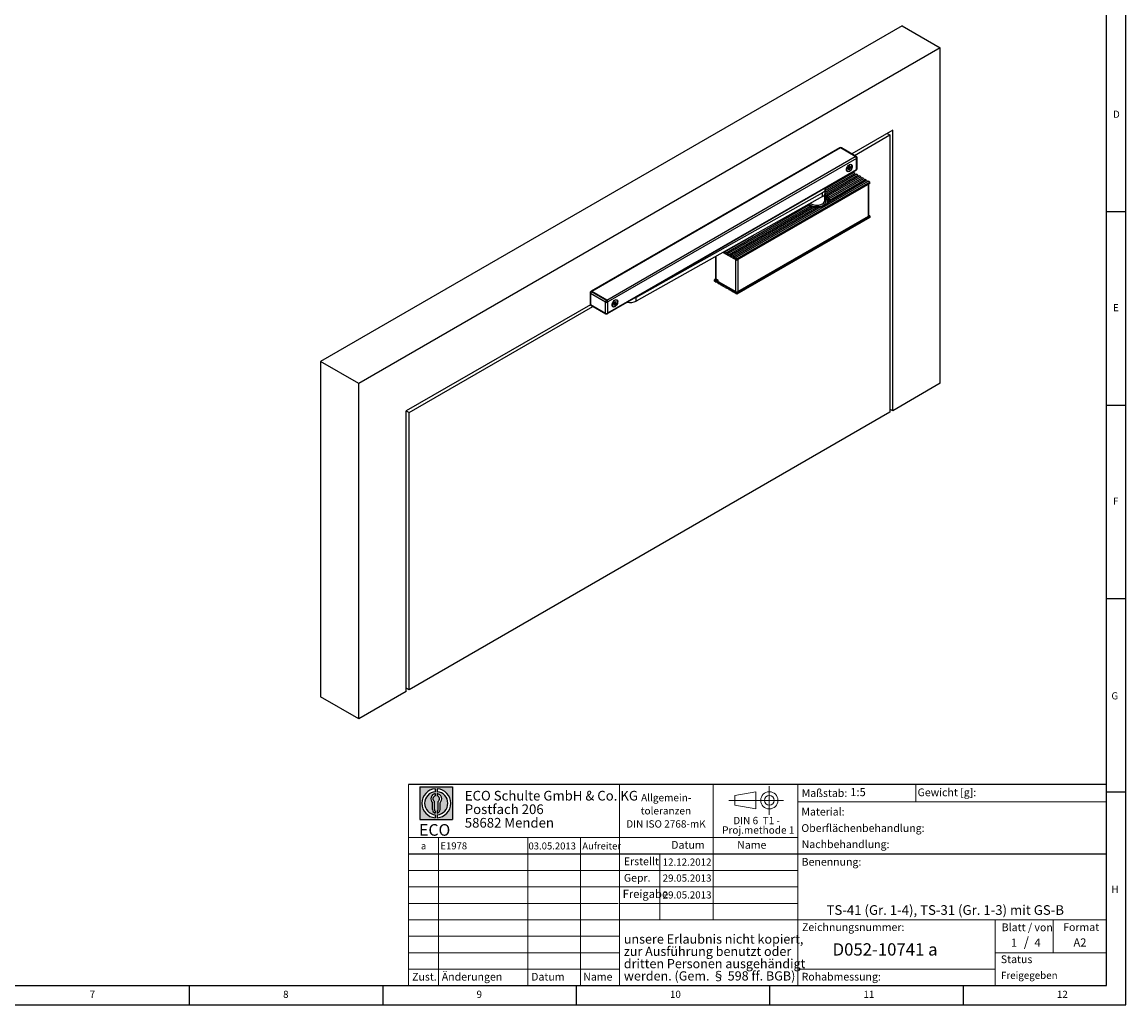
# Model space of a CAD drawing. Units: millimetres. Extents: x 5 to 589, y 5 to 415.
# Drawn here: x 304 to 589, y 5 to 259 of the extents above; entities that cross this region are included whole.
import ezdxf

# ---------------------------------------------------------------- set-up
doc = ezdxf.new("R2010")
doc.units = ezdxf.units.MM
doc.linetypes.add('CENTERX2', pattern=[20.319999999999997, 12.7, -2.54, 2.54, -2.54])
doc.layers.add('FORMAT', color=7, linetype='Continuous')
doc.styles.add('SLDTEXTSTYLE0', font='TXT', dxfattribs={"width": 0.605})
doc.styles.add('SLDTEXTSTYLE1', font='TXT', dxfattribs={"width": 0.5668181818})
doc.styles.add('SLDTEXTSTYLE2', font='TXT', dxfattribs={"width": 0.5152230259})
doc.styles.add('SLDTEXTSTYLE3', font='TXT', dxfattribs={"width": 0.75})
doc.styles.add('SLDTEXTSTYLE4', font='TXT', dxfattribs={"width": 0.7})

# ---------------------------------------------------------------- blocks, each defined once
blk = doc.blocks.new('SW_NOTE_0')
at = {"color": 0, "linetype": 'Continuous', "lineweight": 0, "char_height": 1.9, "attachment_point": 2, "style": 'SLDTEXTSTYLE0'}
for s, insert in [('Allgemein-', (6.0859375, 2.4492287056)), ('toleranzen', (6.0130374417, -0.9507713395)), ('DIN ISO 2768-mK', (6.0282112181, -4.3507713846))]:
    blk.add_mtext(s, dxfattribs=dict(at, insert=insert))
blk = doc.blocks.new('SW_NOTE_1')
at = {"color": 0, "linetype": 'Continuous', "lineweight": 0, "char_height": 1.9, "attachment_point": 2}
for s, insert, style in [('Proj.methode 1', (6.6569262624, 0.0003397443), 'SLDTEXTSTYLE0'), ('DIN 6  T1 -', (6.234375, 2.4492287056), 'SLDTEXTSTYLE1')]:
    blk.add_mtext(s, dxfattribs=dict(at, insert=insert, style=style))
blk = doc.blocks.new('SW_NOTE_2')
at = {"color": 0, "linetype": 'Continuous', "lineweight": 0, "char_height": 2.5, "attachment_point": 1, "style": 'SLDTEXTSTYLE0'}
for s, insert in [('ECO Schulte GmbH & Co. KG', (0, 3.2226693494)), ('Postfach 206', (0, -0.2773307586)), ('58682 Menden', (0, -3.7773308666))]:
    blk.add_mtext(s, dxfattribs=dict(at, insert=insert))
blk = doc.blocks.new('SW_NOTE_3')
at = {"layer": 'FORMAT', "color": 0, "char_height": 2.38125, "attachment_point": 1, "style": 'SLDTEXTSTYLE0'}
for s, insert in [('unsere Erlaubnis nicht kopiert,', (0, -0.1054074063)), ('zur Ausführung benutzt oder', (0, -3.2804073679)), ('dritten Personen ausgehändigt', (0, -6.4554073296)), ('werden. (Gem. § 598 ff. BGB)', (0, -9.6304072912))]:
    blk.add_mtext(s, dxfattribs=dict(at, insert=insert))

msp = doc.modelspace()

# ---------------------------------------------------------------- hatches: boundary and pattern name
at = {"layer": 'FORMAT'}
h = msp.add_hatch(color=256, dxfattribs=at)
h.paths.add_polyline_path([(414.9740988563732, 61.34660352471089), (414.9740988563732, 52.90981070262492), (406.5373060342873, 52.90981070262492), (406.5373060342873, 61.34660352471089)], flags=0)
edge = h.paths.add_edge_path(flags=0)
edge.add_arc((410.7557024453303, 57.12820711366791), 3.000000000000012, 94.78019184719841, 265.21980815280085, ccw=False)
edge.add_line((410.5057024453303, 60.11777229944326), (410.5057024453303, 60.86986450044185))
edge.add_arc((410.7557024453303, 57.12820711366791), 3.750000000000009, 93.82255372927435, 266.1774462707265)
edge.add_line((410.5057024453303, 53.38654972689395), (410.5057024453303, 54.13864192789254))
edge = h.paths.add_edge_path(flags=0)
edge.add_line((411.7280489438719, 55.52710423955377), (411.7280489438719, 57.25072933033977))
edge.add_arc((410.7557024453303, 58.26118865758537), 1.402314431660654, 313.8988153445125, 439.730601033339)
edge.add_line((411.0057024453303, 59.64103856436645), (411.0057024453303, 59.08447047364949))
edge.add_arc((410.7557024453303, 58.26118865758537), 0.8604027828068663, -55.16048655054158, 73.10841946007338, ccw=False)
edge.add_line((411.2472331140028, 57.55500840409751), (411.2472331140028, 55.52710423955377))
edge.add_arc((410.7557024453303, 55.52710423955377), 0.4915306686724832, 300.5716370086492, 360, ccw=False)
edge.add_line((411.0057024453303, 55.10389932672119), (411.0057024453303, 54.58744594356202))
edge.add_arc((410.7557024453303, 55.52710423955377), 0.9723464985416062, 284.8986481111874, 360.0000000000008)
edge = h.paths.add_edge_path(flags=0)
edge.add_arc((410.7557024453303, 55.52710423955377), 0.4915306686725252, 180, 239.4283629913516, ccw=False)
edge.add_line((410.2641717766577, 55.52710423955377), (410.2641717766577, 57.55500840409751))
edge.add_arc((410.7557024453303, 58.26118865758537), 0.8604027828068902, 106.891580539925, 235.1604865505405, ccw=False)
edge.add_line((410.5057024453303, 59.08447047364949), (410.5057024453303, 59.64103856436645))
edge.add_arc((410.7557024453303, 58.26118865758537), 1.402314431660659, 100.2693989666618, 226.1011846554908)
edge.add_line((409.7833559467887, 57.25072933033977), (409.7833559467887, 55.52710423955377))
edge.add_arc((410.7557024453303, 55.52710423955377), 0.9723464985416133, 180, 255.1013518888143)
edge.add_line((410.5057024453303, 54.58744594356202), (410.5057024453303, 55.10389932672118))
edge = h.paths.add_edge_path(flags=0)
edge.add_arc((410.7557024453303, 57.12820711366791), 3.000000000000008, -85.21980815280159, 85.21980815280011, ccw=False)
edge.add_line((411.0057024453303, 54.13864192789254), (411.0057024453303, 53.38654972689395))
edge.add_arc((410.7557024453303, 57.12820711366791), 3.750000000000005, 273.8225537292751, 446.1774462707265)
edge.add_line((411.0057024453303, 60.86986450044185), (411.0057024453303, 60.11777229944326))

# ---------------------------------------------------------------- linework, layer by layer
at = {"color": 7, "linetype": 'Continuous'}
for p, q in [((531.1306163567, 258.1386911745), (380.7997146764, 171.3545088878)), ((531.1306163567, 258.1386911745), (541.0301112933, 252.4238343918)), ((541.0301112933, 252.4238343918), (390.6992096131, 165.639652105)), ((541.0301112933, 165.7072001695), (541.0301112933, 252.4238343918)), ((528.7264533007, 231.1132736921), (518.159711325, 225.0132233927)), ((528.7264533007, 158.6044495966), (528.7264533007, 231.1132736921)), ((518.8669330402, 224.6049529868), (528.0193465195, 229.8885288243)), ((527.3121248042, 230.2967992302), (528.0193465195, 229.8885288243)), ((528.0193465195, 229.8885288243), (528.0193465195, 158.1962455407)), ((514.9924457622, 226.5454405691), (450.7730078949, 189.4723482112)), ((515.1924295088, 226.5256373489), (450.9729916414, 189.452544991)), ((515.0631564403, 226.5699301585), (515.0522340041, 226.5636247702)), ((519.053232534, 224.2968432036), (515.1924295088, 226.5256373489)), ((519.1098010765, 224.3294968741), (515.2631401869, 226.5501269383)), ((519.3097848231, 224.3493000943), (515.4631239334, 226.5699301585)), ((454.8337946667, 187.2237508458), (519.053232534, 224.2968432036)), ((519.3360752465, 223.8069452565), (455.1166373791, 186.7338528987)), ((519.3360752465, 220.9490524149), (519.3360752465, 223.8069452565)), ((519.392643789, 220.9980369016), (519.392643789, 223.839598927)), ((519.5098010765, 221.161318524), (519.5098010765, 224.0028805494)), ((455.0337784132, 183.6928221345), (519.2532162806, 220.7659144923)), ((455.1166373791, 183.8759600571), (519.3360752465, 220.9490524149)), ((511.2610436305, 215.9616470342), (518.5500045481, 220.1694746058)), ((511.2688847837, 215.5225834433), (518.9342065525, 219.9476795097)), ((511.2688847837, 215.0844528748), (519.3136798718, 219.7286142254)), ((516.9831379301, 220.5724734567), (517.060919676, 220.5275710106)), ((517.1732645341, 221.1662335682), (517.2159374543, 221.3516956617)), ((517.3786079328, 221.2121219653), (517.1732645341, 221.1662335682)), ((517.2159374543, 221.3516956617), (517.421280853, 221.3975840589)), ((517.3547417428, 220.8762869599), (517.4176583916, 221.1497309458)), ((517.4940149344, 220.9074105488), (517.3547417428, 220.8762869599)), ((517.4940149344, 220.9074105488), (517.3944274625, 221.0487662893)), ((517.8358263191, 221.3142972434), (517.4487347104, 221.437697614)), ((517.5569315831, 221.1808545347), (517.4940149344, 220.9074105488)), ((517.4948321902, 221.4851383705), (517.557748839, 221.7585823564)), ((517.557748839, 221.7585823564), (517.6970220305, 221.7897059453)), ((517.8358263191, 221.3142972434), (517.6304829203, 221.2684088463)), ((517.6970220305, 221.7897059453), (517.6341053818, 221.5162619594)), ((517.6731558405, 221.4538709399), (517.8784992393, 221.499759337)), ((517.8784992393, 221.499759337), (517.8358263191, 221.3142972434)), ((517.9908440973, 222.1384218946), (517.9130623514, 222.1833243408)), ((518.9342065525, 219.9476795097), (518.5500045481, 220.1694746058)), ((519.2988593294, 220.8085918258), (519.3097848231, 220.814898979)), ((519.6978818762, 219.5068191293), (519.3136798718, 219.7286142254)), ((488.0029916008, 198.1264555866), (522.3683811665, 217.9651727039)), ((522.7867563387, 217.7236498579), (488.421366773, 197.8849327407)), ((522.7867563387, 217.3480410845), (488.421366773, 197.5093239672)), ((511.2219685255, 214.6137785033), (519.6978818762, 219.5068191293)), ((511.5843471365, 214.384844654), (520.0773551954, 219.2877538451)), ((511.904591431, 214.1261275578), (520.4615571999, 219.0659587489)), ((512.1520868013, 213.8308730253), (520.8410305191, 218.8468934647)), ((512.1848579028, 212.5244804266), (521.9889078473, 218.1842379882)), ((512.318510492, 213.4833571848), (521.2252325236, 218.6250983685)), ((512.3660389184, 213.0726641928), (521.6047058428, 218.4060330843)), ((520.4615571999, 219.0659587489), (520.0773551954, 219.2877538451)), ((521.2252325236, 218.6250983685), (520.8410305191, 218.8468934647)), ((521.9889078473, 218.1842379882), (521.6047058428, 218.4060330843)), ((522.7867563387, 217.7236498579), (522.3683811665, 217.9651727039)), ((522.5386445069, 209.0566968816), (522.5386445069, 217.2048091727)), ((522.7867563387, 217.3480410845), (522.7867563387, 217.7236498579)), ((510.601902782, 214.9435962491), (462.40338404, 187.9110995071)), ((510.601902782, 213.9637472748), (510.601902782, 214.9435962491)), ((511.1688847837, 212.9476292288), (511.1688847837, 214.4961126765)), ((511.2688847837, 214.8746655448), (511.2688847837, 215.8545145191)), ((510.601902782, 213.9637472748), (462.40338404, 186.9312505328)), ((485.7119656298, 199.4490367278), (506.9328957501, 211.6996189253)), ((486.0961676342, 199.2272416316), (507.3810554645, 211.5147458292)), ((486.4756409535, 199.0081763474), (507.8925067327, 211.3718697931)), ((486.8598429579, 198.7863812512), (508.4944870508, 211.2757954414)), ((487.2393162771, 198.567315967), (509.2059052629, 211.2483578649)), ((487.6235182816, 198.3455208709), (510.1554902874, 211.3529514389)), ((511.3939264403, 213.5667455204), (511.37566674, 213.5509802277)), ((511.8794729927, 212.778403116), (511.8716730254, 212.7780343075)), ((511.8716730254, 212.7780343075), (511.8741024908, 212.5313933019)), ((511.8810586967, 212.5766619757), (511.8810586967, 212.6455091284)), ((511.8818007458, 212.5825433851), (511.8810586967, 212.5825082985)), ((488.421366773, 189.115284421), (522.7867563387, 208.9540015383)), ((522.7867563387, 208.5783927648), (488.421366773, 188.7396756475)), ((488.6759252143, 189.4220817922), (522.4332029481, 208.9097434214)), ((522.7867563387, 208.9540015383), (522.5386445069, 209.0997337883)), ((522.7867563387, 208.9540015383), (522.7867563387, 208.5783927648)), ((485.3324923106, 199.668102012), (492.8252956776, 203.9936053249)), ((485.3324923106, 199.668102012), (485.2243259928, 199.7305450981)), ((482.9277715416, 198.4425054998), (482.9277715416, 192.859213023)), ((484.8743741386, 199.5342720049), (485.5222289702, 199.1537446372)), ((485.5222289702, 199.1537446372), (488.421366773, 197.5093239672)), ((486.0961676342, 199.2272416316), (485.7119656298, 199.4490367278)), ((486.8598429579, 198.7863812512), (486.4756409535, 199.0081763474)), ((487.6235182816, 198.3455208709), (487.2393162771, 198.567315967)), ((488.421366773, 197.8849327407), (488.0029916008, 198.1264555866)), ((488.421366773, 197.5093239672), (488.421366773, 197.8849327407)), ((483.0444237418, 192.7057877974), (482.6230911673, 192.4625576795)), ((482.6230911673, 192.086948906), (482.6230911673, 192.4625576795)), ((482.6230911673, 192.4625576795), (485.5222289702, 190.8181370095)), ((483.0414663395, 191.84542606), (482.6230911673, 192.086948906)), ((483.6271827966, 192.3693681559), (483.0332131004, 192.7122595629)), ((483.0414663395, 191.84542606), (483.1746652949, 191.9223201803)), ((483.047355236, 192.4646954326), (483.047355236, 192.7040954818)), ((483.6271827966, 192.1358112986), (483.047355236, 192.4646954326)), ((483.8051416632, 191.4045656797), (483.4209396587, 191.6263607758)), ((483.6271827966, 192.0427518312), (483.6271827966, 192.3693681559)), ((483.6271827966, 192.0427518312), (488.1668083318, 189.4220817922)), ((483.8051416632, 191.4045656797), (483.9383406186, 191.4814597999)), ((484.5688169869, 190.9637052993), (484.1846149824, 191.1855003954)), ((450.5022809633, 189.0687774445), (450.5022809633, 186.2272154191)), ((454.4660991405, 186.6848657579), (450.6194382508, 188.9054958221)), ((450.6194382508, 188.9054958221), (450.6194382508, 186.0639337967)), ((450.7730078949, 189.456017395), (450.7022972167, 189.4151969894)), ((450.9729916414, 189.4362141748), (450.9022809633, 189.3953937692)), ((450.9022809633, 189.3953937692), (454.7489418529, 187.1747637051)), ((454.8337946667, 187.2237508458), (450.9729916414, 189.452544991)), ((454.819652531, 187.2155841107), (450.9729916414, 189.4362141748)), ((484.5688169869, 190.9637052993), (484.7020159423, 191.0405994195)), ((485.3324923106, 190.5228449189), (484.9482903061, 190.744640015)), ((485.3324923106, 190.5228449189), (485.465691266, 190.5997390391)), ((485.6353683538, 190.8834509854), (485.5222289702, 190.8181370095)), ((485.5222289702, 190.8181370095), (488.421366773, 189.115284421)), ((486.0961676342, 190.0819845385), (485.7119656298, 190.3037796346)), ((486.0961676342, 190.0819845385), (486.2293665896, 190.1588786587)), ((486.8598429579, 189.6411241581), (486.4756409535, 189.8629192543)), ((486.8598429579, 189.6411241581), (486.9930419133, 189.7180182783)), ((487.6235182816, 189.2002637777), (487.2393162771, 189.4220588739)), ((487.6235182816, 189.2002637777), (487.756717237, 189.277157898)), ((488.421366773, 188.7396756475), (488.0029916008, 188.9811984935)), ((488.421366773, 189.115284421), (488.421366773, 188.7396756475)), ((450.5749216816, 185.9973548077), (403.0028676057, 158.534592551)), ((403.7099743869, 158.1262557951), (451.2448772283, 185.5675711006)), ((450.6194382508, 186.0639337967), (454.4660991405, 183.8433037326)), ((450.7022972167, 185.8807958742), (454.5489581064, 183.66016581)), ((454.4660991405, 183.8433037326), (454.4660991405, 186.6848657579)), ((454.7489418529, 187.1747637051), (454.819652531, 187.2155841107)), ((455.1024952435, 186.7256861635), (455.0317845654, 186.6848657579)), ((455.0317845654, 186.6848657579), (455.0317845654, 183.8433037326)), ((455.1024952435, 183.8841241382), (455.1024952435, 186.7256861635)), ((455.1166373791, 183.8759600571), (455.1166373791, 186.7338528987)), ((456.3840867824, 185.5893858651), (456.4618685283, 185.544483419)), ((456.5742133864, 186.1831459766), (456.6168863066, 186.3686080701)), ((456.7795567851, 186.2290343737), (456.5742133864, 186.1831459766)), ((456.6168863066, 186.3686080701), (456.8222297053, 186.4144964673)), ((456.7556905951, 185.8931993683), (456.8186072439, 186.1666433542)), ((456.8949637867, 185.9243229572), (456.7556905951, 185.8931993683)), ((456.8949637867, 185.9243229572), (456.7953763148, 186.0656786977)), ((457.2367751714, 186.3312096518), (456.8496835627, 186.4546100224)), ((456.9578804354, 186.1977669431), (456.8949637867, 185.9243229572)), ((456.8957810426, 186.5020507789), (456.9586976913, 186.7754947648)), ((456.9586976913, 186.7754947648), (457.0979708828, 186.8066183537)), ((457.2367751714, 186.3312096518), (457.0314317726, 186.2853212547)), ((457.0979708828, 186.8066183537), (457.0350542341, 186.5331743678)), ((457.0741046929, 186.4707833483), (457.2794480916, 186.5166717454)), ((457.2794480916, 186.5166717454), (457.2367751714, 186.3312096518)), ((457.3917929497, 187.155334303), (457.3140112037, 187.2002367492)), ((462.40338404, 186.9312505328), (462.40338404, 187.9110995071)), ((454.9489255995, 183.66016581), (455.0196362776, 183.7009862156)), ((455.0317845654, 183.8433037326), (455.1024952435, 183.8841241382)), ((380.7997146764, 171.3545088878), (380.7997146764, 84.6378746655)), ((390.6992096131, 165.639652105), (380.7997146764, 171.3545088878)), ((390.6992096131, 78.9230178827), (390.6992096131, 165.639652105)), ((541.0301112933, 165.7072001695), (528.7264533007, 158.6044495966)), ((403.0028676057, 86.0257684556), (403.0028676057, 158.534592551)), ((403.0028676057, 158.534459851), (403.7099743869, 158.1262557951)), ((528.0193465195, 158.1962455407), (403.7099743869, 86.4339725115)), ((403.7099743869, 86.4339725115), (403.7099743869, 158.1262557951)), ((528.7264533007, 158.6044495966), (528.0193465195, 159.0126536525)), ((403.0028676057, 86.0257684556), (390.6992096131, 78.9230178827)), ((403.7099743869, 86.4339725115), (403.0028676057, 86.8421765674)), ((390.6992096131, 78.9230178827), (380.7997146764, 84.6378746655))]:
    msp.add_line(p, q, dxfattribs=at)
at = {"color": 8, "linetype": 'Continuous'}
for p, q in [((515.2631401869, 226.5501269383), (515.2065739431, 226.5174719408)), ((519.0532348327, 224.2968418766), (519.1098010765, 224.3294968741)), ((519.392643789, 223.839598927), (519.3360752465, 223.8069426025)), ((519.3360752465, 220.9653805772), (519.392643789, 220.9980369016)), ((522.4332029481, 208.9097434214), (522.4332029481, 217.1439390565)), ((483.0332131004, 198.5016431801), (483.0332131004, 192.7122595629)), ((488.1668083318, 189.4220817922), (488.1668083318, 197.6537121236)), ((488.6759252143, 197.6562774273), (488.6759252143, 189.4220817922))]:
    msp.add_line(p, q, dxfattribs=at)
at = {"color": 7, "linetype": 'Continuous', "lineweight": 0}
for p, q in [((403.55, 61.9970447113), (403.55, 10)), ((482.3316367916, 61.9970447113), (482.3316367916, 27)), ((493.3746849331, 60.0921761057), (487.8886461346, 59.1305853569)), ((493.3746849331, 55.6586614821), (493.3746849331, 60.0921761057)), ((534.6704503479, 57.529195189), (534.6704503479, 61.9970447113)), ((487.8886461346, 59.1305853569), (487.8886461346, 56.6187673347)), ((504.2449846781, 57.529195189), (584, 57.529195189)), ((487.8886461346, 56.6187673347), (493.3746849331, 55.6586614821)), ((504.2449846781, 48.25), (403.55, 48.25)), ((411.35, 48.25), (411.35, 10)), ((434.44258, 10), (434.44258, 48.25)), ((448.056066, 48.25), (448.056066, 10)), ((468.55, 44), (458.15, 44)), ((468.55, 27), (468.55, 44)), ((504.2449846781, 39.75), (403.55, 39.75)), ((504.2449846781, 39.75), (458.15, 39.75)), ((504.2449846781, 35.5), (403.55, 35.5)), ((504.2449846781, 35.5), (458.15, 35.5)), ((457.7981377285, 31.25), (403.55, 31.25)), ((504.2449846781, 31.25), (458.15, 31.25)), ((457.7981377285, 27), (403.55, 27)), ((504.2449846781, 27), (457.7981377285, 27)), ((504.2449846781, 27), (584, 27)), ((555.2, 10), (555.2, 27)), ((570.2, 18.5), (570.2, 27)), ((458.15, 22.75), (403.55, 22.75)), ((458.15, 18.5), (403.55, 18.5)), ((555.2, 18.5), (584, 18.5)), ((458.15, 14.25), (403.55, 14.25)), ((403.55, 14.25), (458.15, 14.25)), ((504.2449846781, 14.25), (555.2, 14.25))]:
    msp.add_line(p, q, dxfattribs=at)
at = {"color": 7, "linetype": 'Continuous', "lineweight": 15}
for p, q in [((458.15, 10), (458.15, 61.9970447113)), ((504.2449846781, 61.9970447113), (504.2449846781, 10))]:
    msp.add_line(p, q, dxfattribs=at)
at = {"color": 7, "linetype": 'CENTERX2', "lineweight": 0}
for p, q in [((496.8226858272, 57.8746763458), (496.8226858272, 61.5906912095)), ((494.8746849331, 57.8746763458), (486.3886461346, 57.8746763458)), ((496.8226858272, 57.8746763458), (493.1066709635, 57.8746763458)), ((496.8226858272, 57.8746763458), (496.8226858272, 54.1586614821)), ((496.8226858272, 57.8746763458), (500.5387006908, 57.8746763458))]:
    msp.add_line(p, q, dxfattribs=at)
at = {"color": 7, "linetype": 'Continuous', "flags": 128}
for points in [[(517.5258818867, 220.4837940082), (517.3355486767, 220.4028528565), (517.1581863605, 220.3852994537), (517.0058818867, 220.4323300353), (516.8890145535, 220.5407395448), (516.8155486767, 220.7031400532), (516.7904908342, 220.9084642344), (516.8155486767, 221.1427195847), (516.8890145535, 221.3899419891), (517.0058818867, 221.6332836493), (517.1581863605, 221.8561612333), (517.3355486767, 222.043386002), (517.5258818867, 222.182198897), (517.7162150966, 222.2631400487), (517.8935774129, 222.2806934514), (518.0458818867, 222.2336628699), (518.1627492198, 222.1252533604), (518.2362150966, 221.9628528519), (518.2612729391, 221.7575286707), (518.2362150966, 221.5232733204), (518.1627492198, 221.2760509161), (518.0458818867, 221.0327092559), (517.8935774129, 220.8098316719), (517.7162150966, 220.6226069032), (517.5258818867, 220.4837940082)], [(516.8971242744, 221.1924870465), (516.8683177137, 220.9622895379), (516.8927830916, 220.7621244988), (516.9685383686, 220.6082081104), (517.0894463029, 220.5130097629), (517.2457116526, 220.4842418604), (517.4246747284, 220.5242350072), (517.6118370063, 220.6297491965), (517.7920357115, 220.792236296), (517.9506722168, 220.9985325674), (518.0748947358, 221.2319251137), (518.1546394989, 221.4735058587), (518.1834460597, 221.7037033673), (518.1589806818, 221.9038684063), (518.0832254047, 222.0577847948), (517.9623174704, 222.1529831423), (517.8060521207, 222.1817510448), (517.6270890449, 222.141757898), (517.4399267671, 222.0362437087), (517.2597280618, 221.8737566092), (517.1010915565, 221.6674603378), (516.9768690375, 221.4340677915), (516.8971242744, 221.1924870465)], [(511.1688847837, 214.0865162217), (511.4554849171, 213.8914689222), (511.69735403, 213.6636166258), (511.8745015068, 213.4167269273), (511.9825653884, 213.1568790705), (512.0188847837, 212.8904713719), (511.9825653884, 212.6240636734), (511.8745015068, 212.3642158166), (511.69735403, 212.1173261181), (511.4554849171, 211.8894738216), (511.1548497882, 211.686269407), (510.8028512779, 211.5127164413), (510.4081567579, 211.3730883744), (510.1971731061, 211.3169556107)], [(511.2176275984, 216.1270678867), (511.2519480132, 216.0118028421), (511.2648417701, 215.7775533549), (511.2029548456, 215.5459246878), (511.0683947247, 215.3248046773), (510.8657436909, 215.1217233002), (510.601902782, 214.9435962491)], [(511.1688847837, 214.3600059732), (511.4860027966, 214.187448209), (511.7873627025, 213.9704589348), (512.0307829712, 213.7304516008), (512.2110755224, 213.4725415464), (512.3243977333, 213.2022256769), (512.3618269097, 213.0149999115)], [(507.092606308, 211.6261159431), (506.9829197792, 211.686269407), (506.7767812844, 211.8183995106)], [(507.1479763792, 212.0265870328), (507.2431849198, 211.9401945784), (507.5017774708, 211.7601548437), (507.8106804245, 211.6088293914), (508.160473911, 211.4908328297), (508.5404911198, 211.4097634158), (508.9391435805, 211.3680933285), (509.3442745482, 211.3670932804), (509.7435297187, 211.4067937673), (510.1247339677, 211.4859841391), (510.4762626264, 211.6022495176), (510.7873959711, 211.7520444373), (511.0486461168, 211.9308009629), (511.2520463465, 212.1330679868), (511.3913940528, 212.3526774582), (511.4624398839, 212.5829324755), (511.4630173261, 212.8168115055), (511.3931087706, 213.0471825021), (511.2548460502, 213.2670203954), (511.1688847837, 213.363247365)], [(507.840845392, 211.3420463359), (507.7296128094, 211.3730883744), (507.3669532869, 211.4994680075)], [(507.4338061509, 212.1868967803), (507.4967063421, 212.1439222045), (507.7792939973, 211.9908359109), (508.10579712, 211.8703320663), (508.465097038, 211.7865142844), (508.8449582235, 211.7422368794), (509.2324449594, 211.7390076651), (509.6143618498, 211.7769366086), (509.9777031728, 211.8547320852), (510.3100957757, 211.9697448632), (510.6002204268, 212.1180583205), (510.8381972793, 212.29462182), (511.0159223168, 212.4934227037), (511.1273433263, 212.7076910458), (511.168665999, 212.930130195)], [(511.1688847837, 213.8053510945), (511.4259578599, 213.613513666), (511.6453292059, 213.3835945716), (511.7979719947, 213.1363383232), (511.8799328583, 212.8781487277), (511.8890890533, 212.6157127599), (511.8252034391, 212.3558273737), (511.7013618458, 212.121883826)], [(511.7168752196, 212.137998067), (511.7611976272, 212.2135414939), (511.8609113085, 212.4691308054), (511.8883129694, 212.7306441345), (511.8426929213, 212.9913084233), (511.7252326994, 213.2443726036), (511.5389744618, 213.4832824462), (511.288742199, 213.7018503115), (511.1688847837, 213.7843904676)], [(511.1688847837, 213.6662139484), (511.2000882942, 213.6787152819), (511.2373564393, 213.6862502745)], [(485.7119656298, 199.4490367278), (485.6845095399, 199.3992321415), (485.6405505658, 199.372274074), (485.584559051, 199.3709039863), (485.5222289702, 199.3952612075), (485.4598988893, 199.4428687658), (485.4039073745, 199.5088852805), (485.3599484005, 199.5865972991), (485.3324923106, 199.668102012)], [(486.4756409535, 199.0081763474), (486.4481848635, 198.9583717611), (486.4042258895, 198.9314136936), (486.3482343747, 198.9300436059), (486.2859042939, 198.9544008271), (486.223574213, 199.0020083854), (486.1675826982, 199.0680249001), (486.1236237242, 199.1457369187), (486.0961676342, 199.2272416316)], [(487.2393162771, 198.567315967), (487.2118601872, 198.5175113807), (487.1679012132, 198.4905533132), (487.1119096984, 198.4891832255), (487.0495796175, 198.5135404467), (486.9872495367, 198.561148005), (486.9312580219, 198.6271645197), (486.8872990479, 198.7048765383), (486.8598429579, 198.7863812512)], [(488.0029916008, 198.1264555866), (487.9755355109, 198.0766510003), (487.9315765369, 198.0496929328), (487.875585022, 198.0483228451), (487.8132549412, 198.0726800664), (487.7509248604, 198.1202876246), (487.6949333456, 198.1863041393), (487.6509743715, 198.2640161579), (487.6235182816, 198.3455208709)], [(483.4209396587, 191.6263607758), (483.3934835688, 191.7078654888), (483.3495245948, 191.7855775073), (483.2935330799, 191.851594022), (483.2312029991, 191.8992015803), (483.1688729183, 191.9235588015), (483.1128814035, 191.9221887138), (483.0689224294, 191.8952306463), (483.0414663395, 191.84542606)], [(484.1846149824, 191.1855003954), (484.1571588925, 191.2670051084), (484.1131999185, 191.344717127), (484.0572084036, 191.4107336416), (483.9948783228, 191.4583411999), (483.932548242, 191.4826984211), (483.8765567271, 191.4813283335), (483.8325977531, 191.454370266), (483.8051416632, 191.4045656797)], [(484.9482903061, 190.744640015), (484.9208342162, 190.826144728), (484.8768752421, 190.9038567466), (484.8208837273, 190.9698732612), (484.7585536465, 191.0174808195), (484.6962235657, 191.0418380408), (484.6402320508, 191.0404679531), (484.5962730768, 191.0135098856), (484.5688169869, 190.9637052993)], [(485.7119656298, 190.3037796346), (485.6845095399, 190.3852843476), (485.6405505658, 190.4629963662), (485.584559051, 190.5290128809), (485.5222289702, 190.5766204391), (485.4598988893, 190.6009776604), (485.4039073745, 190.5996075727), (485.3599484005, 190.5726495052), (485.3324923106, 190.5228449189)], [(486.4756409535, 189.8629192543), (486.4481848635, 189.9444239672), (486.4042258895, 190.0221359858), (486.3482343747, 190.0881525005), (486.2859042939, 190.1357600588), (486.223574213, 190.16011728), (486.1675826982, 190.1587471923), (486.1236237242, 190.1317891248), (486.0961676342, 190.0819845385)], [(487.2393162771, 189.4220588739), (487.2118601872, 189.5035635868), (487.1679012132, 189.5812756054), (487.1119096984, 189.6472921201), (487.0495796175, 189.6948996784), (486.9872495367, 189.7192568996), (486.9312580219, 189.7178868119), (486.8872990479, 189.6909287444), (486.8598429579, 189.6411241581)], [(488.0029916008, 188.9811984935), (487.9755355109, 189.0627032065), (487.9315765369, 189.140415225), (487.875585022, 189.2064317397), (487.8132549412, 189.254039298), (487.7509248604, 189.2783965192), (487.6949333456, 189.2770264315), (487.6509743715, 189.250068364), (487.6235182816, 189.2002637777)], [(456.926830739, 185.5007064166), (456.736497529, 185.4197652649), (456.5591352128, 185.4022118621), (456.406830739, 185.4492424437), (456.2899634059, 185.5576519532), (456.216497529, 185.7200524616), (456.1914396866, 185.9253766428), (456.216497529, 186.1596319931), (456.2899634059, 186.4068543975), (456.406830739, 186.6501960577), (456.5591352128, 186.8730736417), (456.736497529, 187.0602984104), (456.926830739, 187.1991113053), (457.117163949, 187.2800524571), (457.2945262652, 187.2976058598), (457.446830739, 187.2505752783), (457.5636980721, 187.1421657688), (457.637163949, 186.9797652603), (457.6622217914, 186.7744410791), (457.637163949, 186.5401857288), (457.5636980721, 186.2929633244), (457.446830739, 186.0496216643), (457.2945262652, 185.8267440803), (457.117163949, 185.6395193115), (456.926830739, 185.5007064166)], [(456.2980731267, 186.2093994549), (456.269266566, 185.9792019463), (456.2937319439, 185.7790369072), (456.369487221, 185.6251205188), (456.4903951552, 185.5299221713), (456.6466605049, 185.5011542688), (456.8256235807, 185.5411474156), (457.0127858586, 185.6466616048), (457.1929845639, 185.8091487044), (457.3516210691, 186.0154449758), (457.4758435882, 186.2488375221), (457.5555883513, 186.4904182671), (457.584394912, 186.7206157757), (457.5599295341, 186.9207808147), (457.484174257, 187.0746972032), (457.3632663227, 187.1698955507), (457.2070009731, 187.1986634532), (457.0280378973, 187.1586703064), (456.8408756194, 187.0531561171), (456.6606769141, 186.8906690176), (456.5020404088, 186.6843727462), (456.3778178898, 186.4509801999), (456.2980731267, 186.2093994549)], [(462.40338404, 187.9110995071), (462.0873380419, 187.7639926852), (462.083423454, 187.7624955911)]]:
    msp.add_lwpolyline(points, dxfattribs=at)
at = {"color": 7, "linetype": 'Continuous', "lineweight": 0}
for radius in [2.2160148636557, 1.255909011058621]:
    msp.add_circle((496.8226858272, 57.8746763458), radius, dxfattribs=at)
at = {"color": 7, "linetype": 'Continuous'}
for centre, radius, start, end in [((515.0752614868, 226.3620848173), 0.2011908943604866, 54.3824225248, 114.3071190461), ((515.2631401869, 226.2235106135), 0.40000000000004, 60.0026882663, 119.9973117337), ((518.721988806, 223.7790009156), 0.6147219230292841, 2.6054784857, 57.3945216599), ((518.7785573485, 223.8116545861), 0.6147219230290711, 2.6054784857, 57.39452166), ((519.1098010765, 224.0028805494), 0.4000000000000077, 0, 60.0026882664), ((517.2396014288, 220.9403365328), 0.4484381439273612, 177.8452450546, 235.1169063656), ((517.4696925452, 221.2257153812), 0.0920933633402066, 188.4881425114, 235.596650511), ((517.7088172028, 221.2307058731), 0.3324537280913536, 130.0647959845, 149.8702998079), ((517.7228343271, 221.7788417918), 0.4469819164653505, 64.8124120962, 122.0271082188), ((517.3429465706, 221.4352870321), 0.3324537280910459, 310.0647959844, 329.8702998078), ((517.5820712282, 221.4402775239), 0.0920933633398273, 8.4881425112, 55.596650511), ((518.5079047675, 220.3838516093), 0.305185070341232, 217.8583295872, 252.6321865329), ((519.3239290487, 220.0215313414), 0.396658186722867, 190.7302323204, 248.7989486094), ((519.1458010239, 220.9248268036), 0.1918102187675981, 304.0563508686, 7.2558295248), ((519.1098010765, 221.161318524), 0.3999999999999831, 299.9973117337, 0), ((520.0876043724, 219.580670961), 0.3966581867226042, 190.7302323204, 248.7989486094), ((520.8512796961, 219.1398105806), 0.3966581867229999, 190.7302323204, 248.7989486094), ((521.6149550198, 218.6989502003), 0.396658186722984, 190.7302323204, 248.7989486094), ((522.3786303435, 218.2580898199), 0.3966581867231542, 190.7302323204, 248.7989486093), ((509.3443000104, 216.3456337854), 1.136038480612002, 292.3280027804, 307.6666206869), ((510.1636034751, 214.98431775), 1.110707151886386, 293.2418302629, 354.3343672128), ((510.2506449354, 212.4064056565), 2.385997155920906, 46.1169372009, 56.0153640288), ((508.6385983216, 215.1988548633), 3.892823321582344, 244.0130809716, 251.1530477619), ((509.0283836842, 216.5550458188), 5.306178489432294, 257.6392123807, 264.2252459436), ((509.0688847837, 213.7090376031), 2.022518059956389, 251.0482753122, 288.9517246856), ((509.0678257861, 216.2465724552), 5.059107576030309, 263.7159861261, 270.3712710077), ((509.0814908956, 216.7407391415), 5.493790223749779, 271.2976519524, 281.2735444886), ((510.5513184543, 212.5385345431), 1.343814618537068, 5.686446526, 62.64114283), ((511.2653106356, 213.7351670125), 0.2147166538794905, 243.315059092, 300.9280688227), ((510.4957883066, 212.4533704973), 0.9811840683544357, 8.8183755613, 46.6853601149), ((511.0335573092, 213.081606868), 1.346294172610328, 17.3622482206, 33.8168312297), ((511.1407557826, 213.1736012241), 1.229433628614307, 328.1306839913, 355.290691146), ((522.3584799644, 209.0746631773), 0.1810581402573349, 294.3746582935, 354.3052007489), ((483.1079360841, 192.8771793187), 0.1810581402580559, 185.6947992512, 245.6253417064), ((450.9022809633, 189.0687774445), 0.4000000000000077, 119.9973117336, 180), ((451.2335246913, 188.8775514812), 0.6147219230289395, 122.60547834, 177.3945215143), ((450.8617157585, 189.3172195623), 0.1752007242653479, 50.5700991313, 140.0725178376), ((450.8558236195, 189.2726616432), 0.2011908943608376, 54.3824225248, 114.3071190461), ((488.421366773, 189.9133777828), 0.5533278868482319, 242.6096722366, 297.3903277634), ((450.9022809633, 186.2272154191), 0.3999999999999831, 180, 240.0026882663), ((455.080185581, 186.656921417), 0.614721923029143, 122.60547834, 177.3945215143), ((454.7489418529, 187.2307501919), 0.6148087631648955, 242.6096722366, 297.3903277634), ((454.4176981249, 186.656921417), 0.6147219230290032, 2.6054784857, 57.39452166), ((454.488408803, 186.6977418226), 0.6147219230289975, 2.6054784857, 57.39452166), ((454.5025509386, 186.7059085578), 0.6147219230288814, 2.6054784857, 57.39452166), ((456.6400521118, 185.9568045623), 0.4477887324043078, 178.0345555732, 235.1366771729), ((456.8706413975, 186.2426277896), 0.0920933633397278, 188.4881425112, 235.5966505111), ((457.1097660551, 186.2476182815), 0.3324537280917658, 130.0647959845, 149.8702998078), ((457.1237831794, 186.7957542003), 0.4469819164131852, 64.8124120947, 122.0271082031), ((456.7438954229, 186.4521994405), 0.3324537280902883, 310.0647959845, 329.8702998079), ((456.9830200805, 186.4571899323), 0.0920933633397669, 8.4881425112, 55.596650511), ((460.8678640808, 189.9723284678), 3.406754548264603, 257.7426111571, 296.7904068341), ((454.7489418529, 184.3891881666), 0.614808763164845, 242.6096722366, 297.3903277634), ((454.7489418529, 184.0065853549), 0.4000000000000077, 240.0026882664, 299.9973117336), ((454.9437857792, 183.8472364389), 0.1752219216722904, 279.9278837462, 9.4349120989), ((454.9122210211, 183.8598985268), 0.1918102186403164, 304.0563508452, 7.2558295482)]:
    msp.add_arc(centre, radius, start, end, dxfattribs=at)
at = {"color": 8, "linetype": 'Continuous'}
for centre, radius, start, end in [((515.1459721649, 226.3865744066), 0.2011908943608443, 54.3824225248, 114.3071190461), ((515.3803082088, 226.3865744066), 0.2011908943609688, 65.6928809539, 125.6175774752), ((519.2269690985, 224.1659443425), 0.2011908943606112, 65.6928809539, 125.6175774752), ((519.3096182515, 224.0228431001), 0.2011757113977631, 294.3746582936, 354.3052007488), ((519.2023695665, 220.9738112902), 0.1918102186575944, 304.0563508484, 7.255829545), ((519.3096182515, 221.1812810748), 0.2011757113977631, 294.3746582936, 354.3052007488), ((450.7024637883, 189.0887399952), 0.2011757113975868, 185.6947992512, 245.6253417064), ((450.7851129413, 189.2318412376), 0.2011908943607914, 54.3824225248, 114.3071190461), ((450.7024637883, 186.2471779699), 0.201175711397662, 185.6947992512, 245.6253417064), ((450.8097124732, 186.0397081853), 0.1918102186402905, 172.7441704518, 235.9436491548), ((454.6620999015, 183.8216690377), 0.1971911720737857, 173.7011524941, 234.9866671125), ((454.8357838044, 183.8216690377), 0.1971911720736503, 305.0133328875, 6.2988475059)]:
    msp.add_arc(centre, radius, start, end, dxfattribs=at)
at = {"color": 7, "linetype": 'Continuous'}
for points, knots in [([(517.3786079328014, 221.2121219653092), (517.3616064940405, 221.2230622386334), (517.304942673886, 221.2595248985761), (517.2485082540053, 221.2960244047635), (517.2090064435214, 221.3215725822625)], [0, 0, 0, 0, 0.3000404617031395, 0.9999999999999999, 0.9999999999999999, 0.9999999999999999, 0.9999999999999999]), ([(517.5569315830988, 221.1808545346952), (517.5389560312041, 221.1933551410722), (517.4495856610376, 221.2555053229278), (517.3603387711241, 221.3180599250464), (517.2890425968461, 221.3680325775262)], [0, 0, 0, 0, 0.201135475452807, 1, 1, 1, 1]), ([(517.3935506936735, 221.3913871585796), (517.4527527912674, 221.3607175634717), (517.5318265059541, 221.3197534944322), (517.6106693277665, 221.2787206131245), (517.6304829203336, 221.2684088463282)], [0, 0, 0, 0, 0.748695035111914, 1, 1, 1, 1]), ([(517.6731558405426, 221.4538709398725), (517.6533443351893, 221.4641833287145), (517.5981926772357, 221.4928911594399), (517.5428794894672, 221.5215508499489), (517.5074358315777, 221.5399154444804)], [0, 0, 0, 0, 0.3592186724469098, 1, 1, 1, 1]), ([(517.5146994687134, 221.571484161675), (517.5356650574056, 221.5618394945077), (517.5754815845193, 221.5435229493629), (517.6152684747816, 221.5250214181066), (517.6341053817819, 221.5162619593668)], [0, 0, 0, 0, 0.526554931131363, 1, 1, 1, 1]), ([(511.5843471364893, 214.38484465398), (511.5765655308541, 214.3662043151261), (511.5610028896109, 214.3289250028824), (511.5144759715622, 214.3050500348185), (511.4557086858031, 214.308325024709), (511.3888634771727, 214.3398310217734), (511.3217312803383, 214.3952891574999), (511.2624869155457, 214.4687320899277), (511.2230440690988, 214.5418149148453), (511.2098378911202, 214.5869457109451), (511.2048738172691, 214.6039099382301)], [0, 0, 0, 0, 0.1316435553738441, 0.2632774674383661, 0.3950768319928597, 0.5266087961086806, 0.6577648252969747, 0.7890198134081378, 0.9206945999787577, 1, 1, 1, 1]), ([(512.1520868012525, 213.8308730253428), (512.1474783488675, 213.8142938676887), (512.1382726614352, 213.7811759073631), (512.1108002211739, 213.7670949775522), (512.074444559559, 213.7807033598981), (512.0297552966864, 213.8259564449036), (511.9824021041072, 213.8988172878112), (511.9406065680193, 213.9890017828492), (511.9153288619501, 214.0682412974737), (511.9071406927089, 214.1123843049372), (511.9045914309651, 214.1261275577781)], [0, 0, 0, 0, 0.1266203818061924, 0.252932559576787, 0.3870004506050085, 0.528786332040266, 0.6715229332342727, 0.8093187691628454, 0.9406343038683849, 1, 1, 1, 1]), ([(506.6341784483171, 211.7384196522364), (506.6500807632664, 211.7180292573135), (506.6847072960394, 211.6736301443352), (506.7431666766597, 211.6318874664001), (506.7806580205775, 211.6240541399708), (506.7963280779276, 211.6207800862409)], [0, 0, 0, 0, 0.3307981861062964, 0.7202972818080745, 1, 1, 1, 1]), ([(507.3810554645406, 211.5147458291843), (507.3915030136322, 211.4875888573618), (507.4123904442419, 211.4332948445233), (507.4737986706133, 211.3594548946672), (507.5508563142454, 211.3024533712808), (507.6336376987363, 211.2674974263213), (507.6860325331049, 211.2665266845668), (507.7092812031997, 211.2660959464021)], [0, 0, 0, 0, 0.2030065130605313, 0.4058640373629421, 0.6127783058713866, 0.8281817372109928, 1, 1, 1, 1]), ([(508.4944870508197, 211.2757954414226), (508.5079122683158, 211.2519799226478), (508.5346981226239, 211.2044634473021), (508.6090140394993, 211.1473880330666), (508.7054506157081, 211.1048632982127), (508.8230992285784, 211.0820146902505), (508.9050823652806, 211.092924678414), (508.9461172489848, 211.0983854367298)], [0, 0, 0, 0, 0.1708855875424545, 0.3409491468226983, 0.5331838087313167, 0.7663452645206138, 0.9999999999999999, 0.9999999999999999, 0.9999999999999999, 0.9999999999999999]), ([(510.1554902873945, 211.352951438863), (510.1773910653134, 211.33743783469), (510.2354677486173, 211.2962987171761), (510.4589474704604, 211.2755804497907), (510.805977975096, 211.354275775028), (511.2215631400427, 211.5394945199098), (511.5923608862488, 211.7539249848601), (511.8480786460194, 211.9486510571178), (512.0161502961828, 212.1386225941702), (512.1040014738937, 212.2833230294295), (512.1596738006674, 212.4182801768606), (512.1770186306677, 212.4914225610767), (512.1848579028374, 212.5244804265619)], [0, 0, 0, 0, 0.032792585506792, 0.0869596783379804, 0.2439342455890609, 0.4138677782869812, 0.588185458466923, 0.7564931701000402, 0.8405206549754933, 0.9265352914564687, 0.966796454901352, 1, 1, 1, 1]), ([(512.3652432053448, 213.0816522384969), (512.3650162126838, 213.0844565004991), (512.3635005990031, 213.1031803563227), (512.3538053094051, 213.1763326249925), (512.3393437761927, 213.2818795486404), (512.3259996000177, 213.3875016141956), (512.3209343799473, 213.4523330416457), (512.318510492049, 213.4833571847713)], [0, 0, 0, 0, 0.0556388935797411, 0.3714968932070157, 0.6183381017764692, 0.8173612116564543, 1, 1, 1, 1]), ([(456.7795567851143, 186.229034373706), (456.7625553463533, 186.2399746470302), (456.7058915261988, 186.2764373069729), (456.649457106318, 186.3129368131603), (456.6099552958343, 186.3384849906594)], [0, 0, 0, 0, 0.3000404617031371, 1, 1, 1, 1]), ([(456.9578804354118, 186.1977669430919), (456.9399048835169, 186.210267549469), (456.8505345133504, 186.2724177313246), (456.7612876234369, 186.3349723334433), (456.6899914491589, 186.384944985923)], [0, 0, 0, 0, 0.201135475452807, 1, 1, 1, 1]), ([(456.7944995459864, 186.4082995669764), (456.8537016435802, 186.3776299718685), (456.932775358267, 186.336665902829), (457.0116181800792, 186.2956330215213), (457.0314317726464, 186.2853212547251)], [0, 0, 0, 0, 0.7486950351119116, 0.9999999999999999, 0.9999999999999999, 0.9999999999999999, 0.9999999999999999]), ([(457.0741046928554, 186.4707833482694), (457.0542931875021, 186.4810957371114), (456.9991415295486, 186.5098035678367), (456.94382834178, 186.5384632583457), (456.9083846838905, 186.5568278528773)], [0, 0, 0, 0, 0.3592186724469144, 1, 1, 1, 1]), ([(456.9156483210262, 186.5883965700718), (456.9366139097184, 186.5787519029045), (456.9764304368321, 186.5604353577597), (457.0162173270944, 186.5419338265035), (457.0350542340947, 186.5331743677636)], [0, 0, 0, 0, 0.5265549311313622, 1, 1, 1, 1])]:
    msp.add_open_spline(points, degree=3, knots=knots, dxfattribs=at)
at = {"layer": 'FORMAT'}
for p, q in [((589, 5), (589, 415)), ((584, 10), (584, 410)), ((589, 210), (584, 210)), ((584, 160), (589, 160)), ((589, 110), (584, 110)), ((584, 61.9970447113), (403.55, 61.9970447113)), ((406.5373060343, 61.3466035247), (414.9740988564, 61.3466035247)), ((406.5373060343, 61.3466035247), (406.5373060343, 52.9098107026)), ((410.5057024453, 60.8698645004), (410.5057024453, 60.1177722994)), ((411.0057024453, 60.8698645004), (411.0057024453, 60.1177722994)), ((414.9740988564, 61.3466035247), (414.9740988564, 52.9098107026)), ((589, 60), (584, 60)), ((409.7833559468, 55.5271042396), (409.7833559468, 57.2507293303)), ((410.2641717767, 55.5271042396), (410.2641717767, 57.5550084041)), ((410.5057024453, 59.6410385644), (410.5057024453, 59.0844704736)), ((411.0057024453, 59.6410385644), (411.0057024453, 59.0844704736)), ((411.247233114, 55.5271042396), (411.247233114, 57.5550084041)), ((411.7280489439, 55.5271042396), (411.7280489439, 57.2507293303)), ((410.5057024453, 55.1038993267), (410.5057024453, 54.5874459436)), ((411.0057024453, 55.1038993267), (411.0057024453, 54.5874459436)), ((406.5373060343, 52.9098107026), (414.9740988564, 52.9098107026)), ((410.5057024453, 54.1386419279), (410.5057024453, 53.3865497269)), ((411.0057024453, 54.1386419279), (411.0057024453, 53.3865497269)), ((584, 44), (403.55, 44)), ((10, 10), (584, 10)), ((347, 5), (347, 10)), ((397, 5), (397, 10)), ((447, 5), (447, 10)), ((497, 5), (497, 10)), ((547, 5), (547, 10)), ((5, 5), (589, 5))]:
    msp.add_line(p, q, dxfattribs=at)
for centre, radius, start, end in [((410.7557024453, 57.1282071137), 3.750000000000017, 93.8225537293, 266.1774462707), ((410.7557024453, 57.1282071137), 3.00000000000002, 94.7801918472, 265.2198081528), ((410.7557024453, 57.1282071137), 3.750000000000021, 273.8225537293, 86.1774462707), ((410.7557024453, 57.1282071137), 3.000000000000024, 274.7801918472, 85.2198081528), ((410.7557024453, 58.2611886576), 1.402314431660654, 100.2693989667, 226.1011846555), ((410.7557024453, 58.2611886576), 0.8604027828068846, 106.8915805399, 235.1604865505), ((410.7557024453, 58.2611886576), 1.402314431660714, 313.8988153445, 79.7306010333), ((410.7557024453, 58.2611886576), 0.860402782806911, 304.8395134495, 73.1084194601), ((410.7557024453, 55.5271042396), 0.9723464985416099, 180, 255.1013518888), ((410.7557024453, 55.5271042396), 0.4915306686725103, 180, 239.4283629914), ((410.7557024453, 55.5271042396), 0.4915306686725671, 300.5716370087, 0), ((410.7557024453, 55.5271042396), 0.9723464985416967, 284.8986481112, 0)]:
    msp.add_arc(centre, radius, start, end, dxfattribs=at)

# ---------------------------------------------------------------- block references
at = {"color": 7, "linetype": 'Continuous', "lineweight": 0}
for name, p in [('SW_NOTE_2', (418.1284437121, 57.1176018272)), ('SW_NOTE_0', (464.0939880657, 57.0909352679)), ('SW_NOTE_1', (487.312114634, 51.1604649234))]:
    msp.add_blockref(name, p, dxfattribs=at)
at = {"layer": 'FORMAT'}
msp.add_blockref('SW_NOTE_3', (459.235477, 23.3235173139), dxfattribs=at)

# ---------------------------------------------------------------- texts
at = {"color": 7, "linetype": 'Continuous', "lineweight": 0, "style": 'SLDTEXTSTYLE0'}
for s, insert, char_height, attachment_point in [('Maßstab:', (505.1949965678, 60.7738769971), 2, 1), ('1:5', (517.7596224403, 61.0836908852), 2.1166666667, 1), ('Gewicht [g]:', (535.1522027606, 60.9552439952), 2, 1), ('Material:', (505.1163978468, 55.955175381), 2, 1), ('Oberflächenbehandlung:', (505.1163978468, 51.7192299764), 2, 1), ('Datum', (471.483057, 47.3761995117), 2, 1), ('Name', (488.523167, 47.3761995117), 2, 1), ('Nachbehandlung:', (505.1908762394, 47.5378368753), 2, 1), ('Erstellt', (459.235477, 43.1161715117), 2, 1), ('12.12.2012', (469.2696888077, 42.854062447), 1.8520833333, 1), ('Benennung:', (505.1908762394, 42.9917162157), 2, 1), ('Gepr.', (459.235477, 38.8561435117), 2, 1), ('29.05.2013', (469.2696888077, 38.718489743), 1.8520833333, 1), ('Zeichnungsnummer:', (505.2823113457, 26.1018544531), 2, 1), ('Blatt / von', (556.9072666908, 26.0623701909), 2, 1), ('Format', (572.7826013612, 26.1018544531), 2, 1), ('D052-10741 a', (513.1855844462, 20.9354075644), 3.175, 1), ('1', (559.2797997517, 22.1706289114), 2.1166666667, 1), ('/', (563.2729718383, 22.5422714853), 2.5, 2), ('4', (565.3523214732, 22.1706289114), 2.1166666667, 1), ('A2', (575.4377710694, 22.197338305), 2.1166666667, 1), ('Status', (556.6626528213, 17.8053695904), 2, 1), ('Zust.', (404.510452919, 13.2959775117), 2, 1), ('Änderungen', (412.1828130394, 13.2959775117), 2, 1), ('Datum', (435.2857914723, 13.2959775117), 2, 1), ('Name', (448.7331920788, 13.2985626488), 2, 1), ('Rohabmessung:', (505.1810099614, 13.3039476216), 2, 1)]:
    msp.add_mtext(s, dxfattribs=dict(at, insert=insert, char_height=char_height, attachment_point=attachment_point))
at = {"layer": 'FORMAT', "color": 7, "char_height": 1.8520833333, "attachment_point": 1, "style": 'SLDTEXTSTYLE3'}
for s, insert in [('D', (585.6666816667, 236.1680164036)), ('E', (585.6666816667, 186.1680164036)), ('F', (585.6666816667, 136.1680164036)), ('G', (585.2515577191, 85.8233293382)), ('H', (585.2515577191, 35.8233293382)), ('7', (321.1666746667, 8.6680164036)), ('8', (371.1666746667, 8.6680164036)), ('9', (421.1666746667, 8.6680164036)), ('10', (471.1666746667, 8.6680164036)), ('11', (521.1666746667, 8.6680164036)), ('12', (571.1666746667, 8.6680164036))]:
    msp.add_mtext(s, dxfattribs=dict(at, insert=insert))
at = {"layer": 'FORMAT', "attachment_point": 1}
for s, insert, char_height, style in [('ECO', (406.3188625419, 51.7381928039), 3, 'SLDTEXTSTYLE4'), ('a', (406.7816451354, 47.0106584758), 1.8, 'SLDTEXTSTYLE0'), ('E1978', (411.8251024164, 47.0106584758), 1.8, 'SLDTEXTSTYLE0'), ('03.05.2013', (434.5913484853, 46.9891050877), 1.8, 'SLDTEXTSTYLE0'), ('Aufreiter', (448.4973201592, 46.9891050877), 1.8, 'SLDTEXTSTYLE0'), ('Freigabe', (458.9342267434, 34.7522857106), 2.1166666667, 'SLDTEXTSTYLE2'), ('29.05.2013', (469.2696888077, 34.3575741193), 1.8520833333, 'SLDTEXTSTYLE0'), ('TS-41 (Gr. 1-4), TS-31 (Gr. 1-3) mit GS-B', (511.6264960599, 30.7837114401), 2.5, 'SLDTEXTSTYLE0'), ('Freigegeben', (556.7140628097, 13.579309368), 1.8520833333, 'SLDTEXTSTYLE0')]:
    msp.add_mtext(s, dxfattribs=dict(at, insert=insert, char_height=char_height, style=style))

doc.saveas('drawing.dxf')
